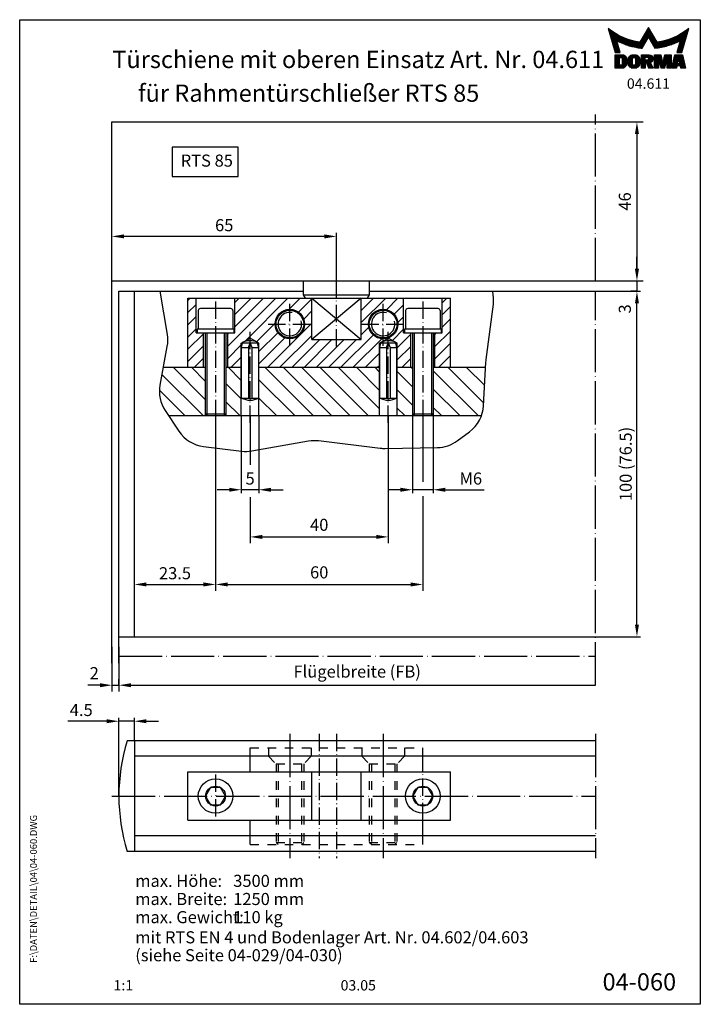
# Model space of a CAD drawing. Extents: x 0 to 197, y 0 to 285.
import ezdxf
from ezdxf.enums import TextEntityAlignment as Align

# ---------------------------------------------------------------- set-up
doc = ezdxf.new("R2010")
doc.units = 0
doc.header["$LTSCALE"] = 25
doc.header["$MEASUREMENT"] = 0
for name, pattern in [('MITTELLINIE', [0.6, 0.5, -0.05, 0, -0.05]), ('MITTELLINIE-K', [0.28, 0.2, -0.04, 0, -0.04]), ('VERDECKT', [0.2, 0.1, -0.1])]:
    doc.linetypes.add(name, pattern=pattern)
doc.layers.get('0').update_dxf_attribs({"linetype": 'CONTINUOUS'})
doc.layers.get('DEFPOINTS').update_dxf_attribs({"linetype": 'CONTINUOUS'})
for name, color, linetype in [('Detail-Rahmen', 7, 'CONTINUOUS'), ('Deutsch', 4, 'CONTINUOUS'), ('Dick', 2, 'CONTINUOUS'), ('Duenn', 7, 'CONTINUOUS'), ('Mittellinie', 7, 'MITTELLINIE'), ('Mittellinie-K', 7, 'MITTELLINIE-K'), ('Schriftfeld', 7, 'CONTINUOUS'), ('Verdeckt', 7, 'VERDECKT')]:
    doc.layers.add(name, color=color, linetype=linetype)
doc.styles.add('ISO8', font='iso8')
doc.dimstyles.new('DORMA', dxfattribs={"dimtxt": 3.5, "dimasz": 3.5, "dimexe": 1, "dimexo": 0, "dimgap": 1.5, "dimtad": 1, "dimdec": 8, "dimdsep": 46, "dimtxsty": 'ISO8', "dimcen": 0.1, "dimclrt": 256, "dimadec": 0, "dimazin": 0, "dimtfac": 1, "dimtdec": 8, "dimtofl": 0, "dimtmove": 0, "dimatfit": 3, "dimfxl": 0, "dimtolj": 1, "dimarcsym": 0})

# ---------------------------------------------------------------- blocks, each defined once
blk = doc.blocks.new('*D7')
at = {"layer": 'DEFPOINTS', "color": 0}
for p in [(166.67, 206.39), (178.66, 206.39), (166.67, 106.39)]:
    blk.add_point(p, dxfattribs=at)
at = {"layer": 'Duenn', "color": 0, "lineweight": -2}
for p, q in [((166.67, 206.39), (179.66, 206.39)), ((178.66, 109.89), (178.66, 202.89)), ((166.67, 106.39), (179.66, 106.39))]:
    blk.add_line(p, q, dxfattribs=at)
at = {"layer": 'Duenn', "color": 0}
for points in [[(178.08, 202.89), (179.24, 202.89), (178.66, 206.39)], [(178.08, 109.89), (179.24, 109.89), (178.66, 106.39)]]:
    blk.add_solid(points, dxfattribs=at)
at = {"layer": 'Duenn', "insert": (175.41, 156.39), "char_height": 3.5, "attachment_point": 5, "rotation": 90, "style": 'ISO8'}
blk.add_mtext('\\A1;100 (76.5)', dxfattribs=at)
blk = doc.blocks.new('*D6')
at = {"layer": 'DEFPOINTS', "color": 0}
for p in [(56.7, 170.39), (33.2, 121.37), (56.7, 121.53)]:
    blk.add_point(p, dxfattribs=at)
at = {"layer": 'Duenn', "color": 0, "lineweight": -2}
for p, q in [((56.7, 170.39), (56.7, 120.53)), ((33.2, 121.37), (33.2, 122.53)), ((36.7, 121.53), (53.2, 121.53))]:
    blk.add_line(p, q, dxfattribs=at)
at = {"layer": 'Duenn', "color": 0}
for points in [[(36.7, 122.11), (36.7, 120.94), (33.2, 121.53)], [(53.2, 122.11), (53.2, 120.94), (56.7, 121.53)]]:
    blk.add_solid(points, dxfattribs=at)
at = {"layer": 'Duenn', "insert": (44.95, 124.78), "char_height": 3.5, "attachment_point": 5, "style": 'ISO8'}
blk.add_mtext('\\A1;23.5', dxfattribs=at)
blk = doc.blocks.new('*D4')
at = {"layer": 'DEFPOINTS', "color": 0}
for p in [(64.15, 170.39), (69.25, 170.39), (69.25, 148.94)]:
    blk.add_point(p, dxfattribs=at)
at = {"layer": 'Duenn', "color": 0, "lineweight": -2}
for p, q in [((64.15, 170.39), (64.15, 147.94)), ((69.25, 170.39), (69.25, 147.94)), ((60.65, 148.94), (57.15, 148.94)), ((72.75, 148.94), (76.25, 148.94))]:
    blk.add_line(p, q, dxfattribs=at)
at = {"layer": 'Duenn', "color": 0}
for points in [[(60.65, 149.52), (60.65, 148.36), (64.15, 148.94)], [(72.75, 149.52), (72.75, 148.36), (69.25, 148.94)]]:
    blk.add_solid(points, dxfattribs=at)
at = {"layer": 'Duenn', "insert": (66.7, 152.19), "char_height": 3.5, "attachment_point": 5, "style": 'ISO8'}
blk.add_mtext('\\A1;5', dxfattribs=at)
blk = doc.blocks.new('*D3')
at = {"layer": 'DEFPOINTS', "color": 0}
for p in [(113.7, 170.39), (119.7, 170.39), (119.7, 148.94)]:
    blk.add_point(p, dxfattribs=at)
at = {"layer": 'Duenn', "color": 0, "lineweight": -2}
for p, q in [((113.7, 170.39), (113.7, 147.94)), ((119.7, 170.39), (119.7, 147.94)), ((110.2, 148.94), (106.7, 148.94)), ((123.2, 148.94), (134.45, 148.94))]:
    blk.add_line(p, q, dxfattribs=at)
at = {"layer": 'Duenn', "color": 0}
for points in [[(110.2, 149.52), (110.2, 148.36), (113.7, 148.94)], [(123.2, 149.52), (123.2, 148.36), (119.7, 148.94)]]:
    blk.add_solid(points, dxfattribs=at)
at = {"layer": 'Duenn', "insert": (130.57, 152.19), "char_height": 3.5, "attachment_point": 5, "style": 'ISO8'}
blk.add_mtext('\\A1;M6', dxfattribs=at)
blk = doc.blocks.new('*D8')
at = {"layer": 'DEFPOINTS', "color": 0}
for p in [(28.7, 81.94), (33.2, 76.28), (28.7, 60.28)]:
    blk.add_point(p, dxfattribs=at)
at = {"layer": 'Duenn', "color": 0, "lineweight": -2}
for p, q in [((28.7, 60.28), (28.7, 82.94)), ((33.2, 76.28), (33.2, 82.94)), ((25.2, 81.94), (13.95, 81.94)), ((36.7, 81.94), (40.2, 81.94))]:
    blk.add_line(p, q, dxfattribs=at)
at = {"layer": 'Duenn', "color": 0}
for points in [[(25.2, 82.52), (25.2, 81.36), (28.7, 81.94)], [(36.7, 82.52), (36.7, 81.36), (33.2, 81.94)]]:
    blk.add_solid(points, dxfattribs=at)
at = {"layer": 'Duenn', "insert": (17.82, 85.19), "char_height": 3.5, "attachment_point": 5, "style": 'ISO8'}
blk.add_mtext('\\A1;4.5', dxfattribs=at)
blk = doc.blocks.new('*X0')
at = {"color": 0}
for p, q in [((48.7, 236.08), (49.36, 236.74)), ((60.2, 222.83), (74.11, 236.74)), ((62.3, 228.47), (70.57, 236.74)), ((62.3, 232.01), (67.04, 236.74)), ((62.3, 235.54), (63.5, 236.74)), ((65.32, 224.42), (77.65, 236.74)), ((77.94, 233.51), (81.18, 236.74)), ((80.69, 232.71), (84.55, 236.58)), ((98.85, 236.74), (98.86, 236.74)), ((98.85, 233.2), (102.39, 236.74)), ((98.85, 229.66), (105.93, 236.74)), ((106.13, 233.41), (109.46, 236.74)), ((122.3, 235.44), (123.61, 236.74)), ((48.7, 232.55), (51.1, 234.95)), ((108.37, 232.11), (111.1, 234.84)), ((122.3, 231.9), (124.7, 234.3)), ((48.7, 229.01), (51.1, 231.41)), ((82.21, 230.7), (84.55, 233.04)), ((109.45, 229.66), (111.1, 231.31)), ((68.57, 224.14), (73.94, 229.5)), ((71.79, 216.74), (84.55, 229.51)), ((98.85, 226.13), (101.03, 228.31)), ((122.3, 228.37), (124.7, 230.77)), ((48.7, 225.48), (51.1, 227.88)), ((48.7, 221.94), (53.2, 226.44)), ((60.2, 226.37), (60.57, 226.74)), ((69.25, 221.28), (74.73, 226.76)), ((69.25, 217.74), (76.74, 225.23)), ((75.32, 216.74), (84.55, 225.97)), ((93, 216.74), (102.33, 226.08)), ((107.87, 224.54), (111.1, 227.77)), ((109.25, 222.39), (113.2, 226.34)), ((120.2, 222.73), (124.7, 227.23)), ((120.2, 226.27), (120.68, 226.74)), ((48.7, 218.41), (53.2, 222.91)), ((60.2, 219.3), (64.15, 223.25)), ((78.86, 216.74), (86.86, 224.74)), ((82.39, 216.74), (90.39, 224.74)), ((85.93, 216.74), (93.93, 224.74)), ((89.46, 216.74), (97.46, 224.74)), ((96.54, 216.74), (104.79, 224.99)), ((109.25, 218.85), (113.2, 222.8)), ((120.2, 219.19), (124.7, 223.69)), ((61.18, 216.74), (64.15, 219.71)), ((100.07, 216.74), (104.15, 220.82)), ((121.28, 216.74), (124.7, 220.16)), ((50.57, 216.74), (53.2, 219.37)), ((103.61, 216.74), (104.15, 217.29)), ((110.68, 216.74), (113.2, 219.27))]:
    blk.add_line(p, q, dxfattribs=at)
blk = doc.blocks.new('*D5')
at = {"layer": 'DEFPOINTS', "color": 0}
for p in [(26.7, 222.27), (26.7, 221.92), (91.7, 209.39)]:
    blk.add_point(p, dxfattribs=at)
at = {"layer": 'Duenn', "color": 0, "lineweight": -2}
for p, q in [((26.7, 221.92), (26.7, 223.27)), ((91.7, 209.39), (91.7, 223.27)), ((88.2, 222.27), (30.2, 222.27))]:
    blk.add_line(p, q, dxfattribs=at)
at = {"layer": 'Duenn', "color": 0}
for points in [[(30.2, 222.85), (30.2, 221.69), (26.7, 222.27)], [(88.2, 222.85), (88.2, 221.69), (91.7, 222.27)]]:
    blk.add_solid(points, dxfattribs=at)
at = {"layer": 'Duenn', "insert": (59.2, 225.52), "char_height": 3.5, "attachment_point": 5, "style": 'ISO8'}
blk.add_mtext('\\A1;65', dxfattribs=at)
blk = doc.blocks.new('*X1')
at = {"color": 0}
for p, q in [((8.01, 13), (8.09, 13)), ((8.08, 12.75), (8.41, 12.75)), ((8.16, 12.5), (8.74, 12.5)), ((8.23, 12.25), (9.09, 12.25)), ((8.3, 12), (9.46, 12)), ((8.37, 11.75), (9.85, 11.75)), ((8.44, 11.5), (10.26, 11.5)), ((18.56, 11.5), (20.72, 11.5)), ((18.7, 11.75), (20.57, 11.75)), ((18.85, 12), (20.43, 12)), ((18.99, 12.25), (20.28, 12.25)), ((19.14, 12.5), (20.14, 12.5)), ((19.28, 12.75), (20, 12.75)), ((19.43, 13), (19.85, 13)), ((19.57, 13.25), (19.71, 13.25)), ((29.02, 11.5), (30.84, 11.5)), ((29.43, 11.75), (30.91, 11.75)), ((29.82, 12), (30.98, 12)), ((30.19, 12.25), (31.05, 12.25)), ((30.54, 12.5), (31.12, 12.5)), ((30.87, 12.75), (31.19, 12.75)), ((31.19, 13), (31.26, 13)), ((8.51, 11.25), (10.69, 11.25)), ((8.58, 11), (11.16, 11)), ((8.66, 10.75), (11.66, 10.75)), ((8.73, 10.5), (12.2, 10.5)), ((8.8, 10.25), (12.8, 10.25)), ((8.87, 10), (13.46, 10)), ((8.94, 9.75), (14.21, 9.75)), ((9.01, 9.5), (10.46, 9.5)), ((9.08, 9.25), (10.53, 9.25)), ((9.15, 9), (10.6, 9)), ((9.23, 8.75), (10.67, 8.75)), ((10.55, 9.5), (15.1, 9.5)), ((11.06, 9.25), (16.23, 9.25)), ((11.61, 9), (18.71, 9)), ((12.2, 8.75), (18.57, 8.75)), ((17.26, 9.25), (18.86, 9.25)), ((17.4, 9.5), (19, 9.5)), ((17.55, 9.75), (19.15, 9.75)), ((17.69, 10), (19.29, 10)), ((17.84, 10.25), (19.43, 10.25)), ((17.98, 10.5), (19.58, 10.5)), ((18.13, 10.75), (21.15, 10.75)), ((18.27, 11), (21.01, 11)), ((18.42, 11.25), (20.86, 11.25)), ((19.7, 10.5), (21.3, 10.5)), ((19.84, 10.25), (21.44, 10.25)), ((19.99, 10), (21.58, 10)), ((20.13, 9.75), (21.73, 9.75)), ((20.28, 9.5), (21.87, 9.5)), ((20.42, 9.25), (22.02, 9.25)), ((20.56, 9), (27.67, 9)), ((20.71, 8.75), (27.07, 8.75)), ((23.04, 9.25), (28.22, 9.25)), ((24.18, 9.5), (28.73, 9.5)), ((25.07, 9.75), (30.34, 9.75)), ((25.82, 10), (30.41, 10)), ((26.48, 10.25), (30.48, 10.25)), ((27.08, 10.5), (30.55, 10.5)), ((27.62, 10.75), (30.62, 10.75)), ((28.12, 11), (30.69, 11)), ((28.59, 11.25), (30.76, 11.25)), ((28.61, 8.75), (30.05, 8.75)), ((28.68, 9), (30.12, 9)), ((28.75, 9.25), (30.19, 9.25)), ((28.82, 9.5), (30.27, 9.5)), ((9.3, 8.5), (10.74, 8.5)), ((9.37, 8.25), (10.81, 8.25)), ((9.44, 8), (10.89, 8)), ((9.51, 7.75), (10.96, 7.75)), ((9.58, 7.5), (11.03, 7.5)), ((9.65, 7.25), (11.1, 7.25)), ((9.72, 7), (11.17, 7)), ((9.8, 6.75), (11.24, 6.75)), ((9.87, 6.5), (11.32, 6.5)), ((9.94, 6.25), (11.39, 6.25)), ((12.86, 8.5), (18.42, 8.5)), ((13.6, 8.25), (18.28, 8.25)), ((14.46, 8), (18.14, 8)), ((15.51, 7.75), (17.99, 7.75)), ((16.96, 7.5), (17.85, 7.5)), ((20.85, 8.5), (26.41, 8.5)), ((21, 8.25), (25.67, 8.25)), ((21.14, 8), (24.81, 8)), ((21.29, 7.75), (23.77, 7.75)), ((21.43, 7.5), (22.32, 7.5)), ((27.89, 6.25), (29.34, 6.25)), ((27.96, 6.5), (29.41, 6.5)), ((28.03, 6.75), (29.48, 6.75)), ((28.11, 7), (29.55, 7)), ((28.18, 7.25), (29.62, 7.25)), ((28.25, 7.5), (29.7, 7.5)), ((28.32, 7.75), (29.77, 7.75)), ((28.39, 8), (29.84, 8)), ((28.46, 8.25), (29.91, 8.25)), ((28.54, 8.5), (29.98, 8.5)), ((10.03, 5.25), (12.77, 5.25)), ((10.03, 5), (13.03, 5)), ((10.03, 4.75), (13.19, 4.75)), ((10.03, 4.5), (11.27, 4.5)), ((10.03, 4.25), (11.27, 4.25)), ((10.03, 4), (11.27, 4)), ((10.03, 3.75), (11.27, 3.75)), ((10.03, 3.5), (11.27, 3.5)), ((10.03, 3.25), (11.27, 3.25)), ((10.03, 3), (11.27, 3)), ((12.05, 4.5), (13.27, 4.5)), ((12.06, 4.25), (13.3, 4.25)), ((12.06, 4), (13.3, 4)), ((12.06, 3.75), (13.3, 3.75)), ((12.06, 3.5), (13.3, 3.5)), ((12.06, 3.25), (13.3, 3.25)), ((12.06, 3), (13.3, 3)), ((13.75, 4), (15.02, 4)), ((13.75, 3.75), (15.02, 3.75)), ((13.75, 3.5), (15.02, 3.5)), ((13.75, 3.25), (15.02, 3.25)), ((13.75, 3), (15.02, 3)), ((13.76, 4.25), (15.02, 4.25)), ((13.81, 4.5), (15.08, 4.5)), ((13.91, 4.75), (16.98, 4.75)), ((14.08, 5), (16.81, 5)), ((14.36, 5.25), (16.53, 5.25)), ((15.81, 4.5), (17.08, 4.5)), ((15.87, 4.25), (17.13, 4.25)), ((15.87, 4), (17.14, 4)), ((15.87, 3.75), (17.14, 3.75)), ((15.87, 3.5), (17.14, 3.5)), ((15.87, 3.25), (17.14, 3.25)), ((15.87, 3), (17.14, 3)), ((17.59, 5.25), (20.53, 5.25)), ((17.59, 5), (20.77, 5)), ((17.59, 4.75), (18.72, 4.75)), ((17.59, 4.5), (18.72, 4.5)), ((17.59, 4.25), (18.72, 4.25)), ((17.59, 4), (18.72, 4)), ((17.59, 3.75), (20.82, 3.75)), ((17.59, 3.5), (20.63, 3.5)), ((17.59, 3.25), (20.24, 3.25)), ((17.59, 3), (18.72, 3)), ((19.19, 3), (20.27, 3)), ((19.36, 4.75), (20.9, 4.75)), ((19.47, 4), (20.93, 4)), ((19.61, 4.5), (20.97, 4.5)), ((19.62, 4.25), (20.97, 4.25)), ((21.43, 5.25), (23.28, 5.25)), ((21.43, 5), (23.34, 5)), ((21.43, 4.75), (23.39, 4.75)), ((21.43, 4.5), (23.45, 4.5)), ((21.43, 4.25), (22.56, 4.25)), ((21.43, 4), (22.56, 4)), ((21.43, 3.75), (22.56, 3.75)), ((21.43, 3.5), (22.56, 3.5)), ((21.43, 3.25), (22.56, 3.25)), ((21.43, 3), (22.56, 3)), ((22.72, 4.25), (23.5, 4.25)), ((22.77, 4), (23.56, 4)), ((22.83, 3.75), (23.61, 3.75)), ((22.88, 3.5), (23.67, 3.5)), ((22.94, 3.25), (23.72, 3.25)), ((22.99, 3), (24.61, 3)), ((23.87, 3.25), (24.66, 3.25)), ((23.93, 3.5), (24.72, 3.5)), ((23.98, 3.75), (24.77, 3.75)), ((24.04, 4), (24.83, 4)), ((24.09, 4.25), (24.88, 4.25)), ((24.15, 4.5), (26.17, 4.5)), ((24.2, 4.75), (26.17, 4.75)), ((24.26, 5), (26.17, 5)), ((24.31, 5.25), (26.17, 5.25)), ((25.04, 4.25), (26.17, 4.25)), ((25.04, 4), (26.17, 4)), ((25.04, 3.75), (26.17, 3.75)), ((25.04, 3.5), (26.17, 3.5)), ((25.04, 3.25), (26.17, 3.25)), ((25.04, 3), (26.17, 3)), ((26.72, 3), (28, 3)), ((26.77, 3.25), (28.04, 3.25)), ((26.83, 3.5), (28.09, 3.5)), ((26.89, 3.75), (28.13, 3.75)), ((26.95, 4), (28.18, 4)), ((27.01, 4.25), (28.22, 4.25)), ((27.07, 4.5), (29.67, 4.5)), ((27.13, 4.75), (29.61, 4.75)), ((27.19, 5), (29.56, 5)), ((27.25, 5.25), (29.5, 5.25)), ((28.52, 4.25), (29.73, 4.25)), ((28.57, 4), (29.79, 4)), ((28.61, 3.75), (29.85, 3.75)), ((28.66, 3.5), (29.91, 3.5)), ((28.7, 3.25), (29.97, 3.25)), ((28.75, 3), (30.03, 3)), ((10.03, 2.75), (11.27, 2.75)), ((10.03, 2.5), (11.27, 2.5)), ((10.03, 2.25), (13.12, 2.25)), ((10.03, 2), (12.93, 2)), ((10.03, 1.75), (12.57, 1.75)), ((12, 2.5), (13.24, 2.5)), ((12.06, 2.75), (13.29, 2.75)), ((13.78, 2.75), (15.03, 2.75)), ((13.85, 2.5), (15.18, 2.5)), ((13.98, 2.25), (16.91, 2.25)), ((14.19, 2), (16.7, 2)), ((14.58, 1.75), (16.31, 1.75)), ((15.71, 2.5), (17.04, 2.5)), ((15.86, 2.75), (17.11, 2.75)), ((17.59, 2.75), (18.72, 2.75)), ((17.59, 2.5), (18.72, 2.5)), ((17.59, 2.25), (18.72, 2.25)), ((17.59, 2), (18.72, 2)), ((17.59, 1.75), (18.72, 1.75)), ((19.29, 2.75), (20.4, 2.75)), ((19.39, 2.5), (20.53, 2.5)), ((19.49, 2.25), (20.66, 2.25)), ((19.59, 2), (20.79, 2)), ((19.69, 1.75), (20.92, 1.75)), ((21.43, 2.75), (22.56, 2.75)), ((21.43, 2.5), (22.56, 2.5)), ((21.43, 2.25), (22.56, 2.25)), ((21.43, 2), (22.56, 2)), ((21.43, 1.75), (22.56, 1.75)), ((23.05, 2.75), (24.55, 2.75)), ((23.1, 2.5), (24.5, 2.5)), ((23.16, 2.25), (24.44, 2.25)), ((23.21, 2), (24.39, 2)), ((23.27, 1.75), (24.33, 1.75)), ((25.04, 2.75), (26.17, 2.75)), ((25.04, 2.5), (26.17, 2.5)), ((25.04, 2.25), (26.17, 2.25)), ((25.04, 2), (26.17, 2)), ((25.04, 1.75), (26.17, 1.75)), ((26.42, 1.75), (27.77, 1.75)), ((26.48, 2), (27.82, 2)), ((26.54, 2.25), (27.86, 2.25)), ((26.6, 2.5), (30.14, 2.5)), ((26.66, 2.75), (30.09, 2.75)), ((28.88, 2.25), (30.2, 2.25)), ((28.93, 2), (30.26, 2)), ((28.97, 1.75), (30.32, 1.75))]:
    blk.add_line(p, q, dxfattribs=at)
blk = doc.blocks.new('detail_r')
at = {"layer": 'Detail-Rahmen'}
blk.add_lwpolyline([(0, 0), (0, 285), (197, 285), (197, 0)], close=True, dxfattribs=at)
at = {"layer": 'Duenn'}
for points in [[(182, 282.7305), (179.5344, 278.4601, -0.1384), (170.3517, 282.4416), (172.3232, 275.5296), (173.7717, 275.5296), (172.8003, 278.9175, 0.0776), (178.6686, 276.9604, 0.0187), (180.1531, 276.7669), (182, 279.9657), (183.8468, 276.7669, 0.0964), (191.1996, 278.9174), (190.2282, 275.5296), (191.6768, 275.5296), (193.6483, 282.4416, -0.1384), (184.4655, 278.4601), (182, 282.7305)], [(181.0801, 271), (179.9511, 271), (179.9511, 274.8385), (182.209, 274.8385, -0.4142), (183.338, 273.7095, -0.3392), (182.5126, 272.5805), (182.5126, 272.5805), (183.338, 271), (182.0961, 271), (181.4639, 272.5805), (181.0801, 272.5805), (181.0801, 271)]]:
    blk.add_lwpolyline(points, format="xyb", dxfattribs=at)
for points in [[(175.6611, 273.5966), (175.6611, 272.2418), (175.6479, 272.0619), (175.6062, 271.877), (175.5336, 271.6939), (175.4299, 271.5202), (175.2973, 271.3637), (175.1409, 271.2312), (174.9672, 271.1274), (174.7841, 271.0548), (174.5992, 271.0131), (174.4192, 271), (172.3871, 271), (172.3871, 274.8385), (174.4192, 274.8385), (174.5992, 274.8253), (174.7841, 274.7836), (174.9672, 274.711), (175.1409, 274.6072), (175.2973, 274.4747), (175.4299, 274.3182), (175.5336, 274.1446), (175.6062, 273.9615), (175.648, 273.7766), (175.6611, 273.5966)], [(174.4192, 273.8224), (174.4192, 272.0161), (174.4168, 271.9833), (174.4092, 271.9497), (174.396, 271.9164), (174.3772, 271.8848), (174.3531, 271.8564), (174.3246, 271.8323), (174.293, 271.8134), (174.2597, 271.8002), (174.2261, 271.7926), (174.1934, 271.7903), (173.6289, 271.7903), (173.6289, 274.0482), (174.1934, 274.0482), (174.2261, 274.0458), (174.2597, 274.0382), (174.293, 274.025), (174.3246, 274.0061), (174.3531, 273.982), (174.3772, 273.9536), (174.396, 273.922), (174.4092, 273.8887), (174.4168, 273.8551), (174.4192, 273.8224)], [(179.4995, 273.4837), (179.4995, 272.3547), (179.4852, 272.1584), (179.4397, 271.9567), (179.3605, 271.7569), (179.2473, 271.5675), (179.1027, 271.3968), (178.932, 271.2522), (178.7426, 271.139), (178.5428, 271.0598), (178.3411, 271.0143), (178.1448, 271), (177.4674, 271), (177.2711, 271.0143), (177.0694, 271.0598), (176.8696, 271.139), (176.6801, 271.2522), (176.5094, 271.3968), (176.3649, 271.5675), (176.2517, 271.7569), (176.1724, 271.9567), (176.1269, 272.1584), (176.1126, 272.3547), (176.1126, 273.4837), (176.1269, 273.68), (176.1724, 273.8817), (176.2517, 274.0815), (176.3649, 274.2709), (176.5094, 274.4416), (176.6801, 274.5862), (176.8696, 274.6994), (177.0694, 274.7787), (177.2711, 274.8241), (177.4674, 274.8384), (178.1448, 274.8384), (178.3411, 274.8241), (178.5428, 274.7787), (178.7426, 274.6994), (178.932, 274.5862), (179.1027, 274.4416), (179.2473, 274.2709), (179.3605, 274.0815), (179.4397, 273.8817), (179.4852, 273.68), (179.4995, 273.4837)], [(178.2294, 273.6643), (178.2294, 272.1741), (178.2254, 272.1185), (178.2125, 272.0613), (178.19, 272.0047), (178.158, 271.951), (178.117, 271.9027), (178.0687, 271.8617), (178.015, 271.8296), (177.9584, 271.8072), (177.9012, 271.7943), (177.8456, 271.7903), (177.7666, 271.7903), (177.7109, 271.7943), (177.6538, 271.8072), (177.5972, 271.8296), (177.5435, 271.8617), (177.4952, 271.9027), (177.4542, 271.951), (177.4221, 272.0047), (177.3997, 272.0613), (177.3868, 272.1185), (177.3827, 272.1741), (177.3827, 273.6643), (177.3868, 273.72), (177.3997, 273.7771), (177.4221, 273.8337), (177.4542, 273.8874), (177.4952, 273.9358), (177.5435, 273.9767), (177.5972, 274.0088), (177.6538, 274.0312), (177.7109, 274.0441), (177.7666, 274.0482), (177.8456, 274.0482), (177.9012, 274.0441), (177.9584, 274.0312), (178.015, 274.0088), (178.0686, 273.9767), (178.117, 273.9358), (178.158, 273.8874), (178.19, 273.8337), (178.2125, 273.7771), (178.2254, 273.72), (178.2294, 273.6643)], [(181.9832, 273.749), (181.9832, 273.67), (181.9792, 273.6143), (181.9663, 273.5572), (181.9438, 273.5006), (181.9118, 273.4469), (181.8708, 273.3986), (181.8224, 273.3576), (181.7688, 273.3255), (181.7122, 273.3031), (181.655, 273.2902), (181.5994, 273.2861), (181.0801, 273.2861), (181.0801, 274.1328), (181.5994, 274.1328), (181.655, 274.1288), (181.7122, 274.1159), (181.7688, 274.0935), (181.8224, 274.0614), (181.8708, 274.0204), (181.9118, 273.9721), (181.9439, 273.9184), (181.9663, 273.8618), (181.9792, 273.8046), (181.9832, 273.749)], [(184.9185, 273.8224), (184.9185, 271), (183.7896, 271), (183.7896, 274.8385), (185.5959, 274.8385), (186.0926, 272.5805), (186.1604, 272.5805), (186.2281, 272.5805), (186.7249, 274.8385), (188.5312, 274.8385), (188.5312, 271), (187.4022, 271), (187.4022, 273.8224), (187.2894, 273.8224), (186.6684, 271), (185.6523, 271), (185.0314, 273.8224), (184.9185, 273.8224)], [(190.1117, 271), (188.757, 271), (189.6602, 274.8385), (191.8052, 274.8385), (192.7083, 271), (191.3536, 271), (191.2317, 271.6774), (190.2337, 271.6774), (190.1117, 271)], [(190.6198, 273.8224), (190.3556, 272.3547), (191.1097, 272.3547), (190.8456, 273.8224), (190.6198, 273.8224)]]:
    blk.add_lwpolyline(points, dxfattribs=at)
at = {"layer": 'Dick'}
blk.add_blockref('*X1', (162.3613, 269.3614), dxfattribs=at)
at = {"layer": 'Deutsch', "style": 'ISO8'}
blk.add_attdef('ZEICHNUNGSNAME', text='', height=5, dxfattribs=at).set_placement((98, 271), align=Align.CENTER)
at = {"layer": 'Schriftfeld', "style": 'ISO8'}
for tag, p in [('ARTIKEL-NR', (182, 265)), ('MASSSTAB', (30, 4)), ('DATUM', (98, 4))]:
    blk.add_attdef(tag, text='', height=3, dxfattribs=at).set_placement(p, align=Align.CENTER)
for tag, p in [('QUELLPFAD', (8, 12)), ('ZIELPFAD', (5, 12))]:
    blk.add_attdef(tag, p, '', height=2, rotation=90, dxfattribs=at)
blk.add_attdef('ZEICHNUNGSNUMMER', text='', height=5, dxfattribs=at).set_placement((190, 4), align=Align.RIGHT)

msp = doc.modelspace()

# ---------------------------------------------------------------- linework, layer by layer
at = {"color": 0, "linetype": 'ByBlock'}
for p, q in [((166.76799937, 255.39195996), (180.45936588, 255.39195996)), ((178.65936588, 251.89195996), (178.65936588, 212.89195996)), ((178.65936588, 212.89195996), (178.65936588, 216.39195996)), ((166.76799937, 209.39195996), (180.45936588, 209.39195996)), ((178.55936588, 206.39195996), (176.85936588, 206.39195996)), ((56.69998375, 170.29195996), (56.69998375, 119.7273166)), ((66.69998375, 170.29195996), (66.69998375, 156.17295554)), ((106.69998375, 170.29195996), (106.69998375, 133.49159106)), ((116.69998375, 170.29195996), (116.69998375, 151.26047354)), ((66.69998375, 146.78470287), (66.69998375, 133.49159106)), ((116.69998375, 147.11624132), (116.69998375, 119.7273166)), ((70.19998375, 135.29159106), (103.19998375, 135.29159106)), ((60.19998375, 121.5273166), (113.19998375, 121.5273166)), ((26.69998375, 103.51115792), (26.69998375, 90.5609539)), ((28.69998375, 103.51115792), (28.69998375, 90.5609539)), ((28.69998375, 92.4609539), (28.69998375, 94.1609539)), ((23.19998375, 92.3609539), (19.69998375, 92.3609539)), ((32.19998375, 92.3609539), (166.66799937, 92.3609539))]:
    msp.add_line(p, q, dxfattribs=at)
at = {"color": 0}
for p, q in [((53.69998375, 175.11023158), (44.41825537, 184.39195996)), ((53.69998375, 180.41353244), (49.72155623, 184.39195996)), ((64.14998375, 180.57013416), (60.32815795, 184.39195996)), ((84.93475967, 170.39195996), (70.93475967, 184.39195996)), ((90.23806053, 170.39195996), (76.23806053, 184.39195996)), ((95.54136139, 170.39195996), (81.54136139, 184.39195996)), ((100.84466225, 170.39195996), (86.84466225, 184.39195996)), ((104.14998375, 172.38993931), (92.1479631, 184.39195996)), ((104.14998375, 177.69324017), (97.45126396, 184.39195996)), ((104.14998375, 182.99654103), (102.75456482, 184.39195996)), ((113.69998375, 178.74984189), (109.24998375, 183.19984189)), ((113.69998375, 184.05314275), (113.36116654, 184.39195996)), ((132.6644674, 170.39195996), (119.69998375, 183.35644361)), ((134.3097422, 174.04998602), (123.96776826, 184.39195996)), ((134.58674279, 179.07628628), (129.27106912, 184.39195996)), ((134.86374338, 184.10258655), (134.57436998, 184.39195996)), ((53.11495452, 170.39195996), (41.16275317, 182.3441613)), ((64.14998375, 175.2668333), (59.69998375, 179.7168333)), ((79.63145881, 170.39195996), (69.24998375, 180.77343502)), ((47.81165366, 170.39195996), (40.43288706, 177.77072656)), ((113.69998375, 173.44654103), (109.24998375, 177.89654103)), ((127.36116654, 170.39195996), (119.69998375, 178.05314275)), ((63.72155623, 170.39195996), (59.69998375, 174.41353244)), ((74.32815795, 170.39195996), (69.24998375, 175.47013416)), ((111.45126396, 170.39195996), (109.24998375, 172.59324017)), ((122.05786568, 170.39195996), (119.69998375, 172.74984189))]:
    msp.add_line(p, q, dxfattribs=at)
at = {"color": 0, "linetype": 'ByBlock'}
for points in [[(178.07603254, 251.89195996), (179.24269921, 251.89195996), (178.65936588, 255.39195996)], [(178.07603254, 212.89195996), (179.24269921, 212.89195996), (178.65936588, 209.39195996)], [(70.19998375, 135.87492439), (70.19998375, 134.70825773), (66.69998375, 135.29159106)], [(103.19998375, 135.87492439), (103.19998375, 134.70825773), (106.69998375, 135.29159106)], [(60.19998375, 122.11064993), (60.19998375, 120.94398327), (56.69998375, 121.5273166)], [(113.19998375, 122.11064993), (113.19998375, 120.94398327), (116.69998375, 121.5273166)], [(23.19998375, 92.94428723), (23.19998375, 91.77762056), (26.69998375, 92.3609539)], [(32.19998375, 92.94428723), (32.19998375, 91.77762056), (28.69998375, 92.3609539)]]:
    msp.add_solid(points, dxfattribs=at)
at = {"layer": 'DEFPOINTS', "color": 0, "linetype": 'ByBlock'}
for p in [(166.66799937, 257.54560715), (170.79573039, 209.39195996), (178.65936588, 209.39195996), (178.65936588, 209.39195996), (178.65936588, 209.39195996), (26.69998375, 206.39195996), (178.65936588, 206.39195996), (56.69998375, 170.39195996), (66.69998375, 170.39195996), (106.69998375, 170.39195996), (116.69998375, 170.39195996), (106.69998375, 135.29159106), (116.69998375, 121.5273166), (166.66799937, 106.39195996), (26.69998375, 103.61115792), (26.69998375, 103.61115792), (28.69998375, 103.61115792), (28.69998375, 103.61115792), (166.66799937, 98.75963741), (26.69998375, 92.3609539), (28.69998375, 92.3609539)]:
    msp.add_point(p, dxfattribs=at)
at = {"layer": 'Dick'}
for p, q in [((26.69998375, 98.75963741), (26.69998375, 255.39195996)), ((26.69998375, 255.39195996), (166.66799937, 255.39195996)), ((26.69998375, 209.39195996), (166.66799937, 209.39195996)), ((82.12263348, 205.39195996), (82.12263348, 209.39195996)), ((101.27733402, 205.39195996), (101.27733402, 209.39195996)), ((28.69998375, 98.75963741), (28.69998375, 206.39195996)), ((28.69998375, 206.39195996), (82.12263348, 206.39195996)), ((33.19998375, 106.39195996), (33.19998375, 206.39195996)), ((82.12263348, 205.39195996), (101.27733402, 205.39195996)), ((82.69998375, 204.39195996), (82.12263348, 205.39195996)), ((100.69998375, 204.39195996), (101.27733402, 205.39195996)), ((101.27733402, 206.39195996), (166.66799937, 206.39195996)), ((48.69998375, 204.39195996), (124.69998375, 204.39195996)), ((48.69998375, 184.39195996), (48.69998375, 204.39195996)), ((51.09998375, 194.39195996), (51.09998375, 204.39195996)), ((62.29998375, 194.39195996), (62.29998375, 204.39195996)), ((84.54998375, 192.39195996), (84.54998375, 204.39195996)), ((98.84998375, 192.39195996), (98.84998375, 204.39195996)), ((111.09998375, 194.39195996), (111.09998375, 204.39195996)), ((122.29998375, 194.39195996), (122.29998375, 204.39195996)), ((124.69998375, 184.39195996), (124.69998375, 204.39195996)), ((51.69998375, 200.79195996), (51.69998375, 195.39195996)), ((61.09998375, 201.39195996), (52.29998375, 201.39195996)), ((61.69998375, 200.79195996), (61.69998375, 195.39195996)), ((111.69998375, 200.79195996), (111.69998375, 195.39195996)), ((121.09998375, 201.39195996), (112.29998375, 201.39195996)), ((121.69998375, 200.79195996), (121.69998375, 195.39195996)), ((51.09998375, 194.39195996), (62.29998375, 194.39195996)), ((61.99998375, 195.39195996), (51.39998375, 195.39195996)), ((51.39998375, 195.39195996), (51.39998375, 194.39195996)), ((53.19998375, 184.39195996), (53.19998375, 194.39195996)), ((53.69998375, 194.39195996), (53.69998375, 170.89195996)), ((59.69998375, 194.39195996), (59.69998375, 170.89195996)), ((60.19998375, 184.39195996), (60.19998375, 194.39195996)), ((61.99998375, 195.39195996), (61.99998375, 194.39195996)), ((111.09998375, 194.39195996), (122.29998375, 194.39195996)), ((121.99998375, 195.39195996), (111.39998375, 195.39195996)), ((111.39998375, 195.39195996), (111.39998375, 194.39195996)), ((113.19998375, 184.39195996), (113.19998375, 194.39195996)), ((113.69998375, 194.39195996), (113.69998375, 170.89195996)), ((119.69998375, 194.39195996), (119.69998375, 170.89195996)), ((120.19998375, 184.39195996), (120.19998375, 194.39195996)), ((120.19998375, 184.39195996), (120.19998375, 194.39195996)), ((121.99998375, 195.39195996), (121.99998375, 194.39195996)), ((64.14998375, 191.39195996), (66.69998375, 192.86420314)), ((64.14998375, 170.39195996), (64.14998375, 191.39195996)), ((64.14998375, 191.39195996), (64.55356091, 191.39195996)), ((64.19998375, 190.07239203), (64.62742065, 191.66760828)), ((64.57511262, 191.47239203), (68.82485488, 191.47239203)), ((66.21138862, 190.07239203), (66.69998375, 191.47239203)), ((69.24998375, 191.39195996), (66.69998375, 192.86420314)), ((66.69998375, 191.47239203), (67.19677754, 190.07239203)), ((69.19998375, 190.07239203), (68.77254684, 191.66760828)), ((68.84640659, 191.39195996), (69.24998375, 191.39195996)), ((69.24998375, 170.39195996), (69.24998375, 191.39195996)), ((84.54998375, 192.39195996), (98.84998375, 192.39195996)), ((104.14998375, 191.39195996), (106.69998375, 192.86420314)), ((104.14998375, 170.39195996), (104.14998375, 191.39195996)), ((104.14998375, 191.39195996), (104.55356091, 191.39195996)), ((104.19998375, 190.07239203), (104.62742065, 191.66760828)), ((104.57511262, 191.47239203), (108.82485488, 191.47239203)), ((106.21138862, 190.07239203), (106.69998375, 191.47239203)), ((109.24998375, 191.39195996), (106.69998375, 192.86420314)), ((106.69998375, 191.47239203), (107.19677754, 190.07239203)), ((109.19998375, 190.07239203), (108.77254684, 191.66760828)), ((108.84640659, 191.39195996), (109.24998375, 191.39195996)), ((109.24998375, 170.39195996), (109.24998375, 191.39195996)), ((64.19998375, 175.47239203), (64.19998375, 190.07239203)), ((64.19998375, 190.07239203), (66.21138862, 190.07239203)), ((66.21138862, 190.07239203), (66.21138862, 175.47239203)), ((67.19677754, 190.07239203), (67.19677754, 175.47239203)), ((67.19677754, 190.07239203), (69.19998375, 190.07239203)), ((69.19998375, 175.47239203), (69.19998375, 190.07239203)), ((104.19998375, 175.47239203), (104.19998375, 190.07239203)), ((104.19998375, 190.07239203), (106.21138862, 190.07239203)), ((106.21138862, 190.07239203), (106.21138862, 175.47239203)), ((107.19677754, 190.07239203), (109.19998375, 190.07239203)), ((107.19677754, 190.07239203), (107.19677754, 175.47239203)), ((109.19998375, 175.47239203), (109.19998375, 190.07239203)), ((41.53490828, 184.39195996), (53.69998375, 184.39195996)), ((59.69998375, 184.39195996), (64.19998375, 184.39195996)), ((69.19998375, 184.39195996), (104.19998375, 184.39195996)), ((109.19998375, 184.39195996), (113.69998375, 184.39195996)), ((119.69998375, 184.39195996), (134.87969082, 184.39195996)), ((64.19998375, 175.47239203), (66.21138862, 175.47239203)), ((66.21138862, 175.47239203), (66.69998375, 175.21158754)), ((66.69998375, 175.21158754), (67.19677754, 175.47239203)), ((67.19677754, 175.47239203), (69.19998375, 175.47239203)), ((104.19998375, 175.47239203), (106.21138862, 175.47239203)), ((106.21138862, 175.47239203), (106.69998375, 175.21158754)), ((106.69998375, 175.21158754), (107.19677754, 175.47239203)), ((107.19677754, 175.47239203), (109.19998375, 175.47239203)), ((43.06923179, 170.39195996), (133.68516986, 170.39195996)), ((53.69998375, 170.89195996), (59.69998375, 170.89195996)), ((54.19998375, 170.39195996), (53.69998375, 170.89195996)), ((59.19998375, 170.39195996), (59.69998375, 170.89195996)), ((113.69998375, 170.89195996), (119.69998375, 170.89195996)), ((114.19998375, 170.39195996), (113.69998375, 170.89195996)), ((119.19998375, 170.39195996), (119.69998375, 170.89195996)), ((28.69998375, 106.39195996), (166.66799937, 106.39195996)), ((166.66799937, 76.27855385), (31.07869528, 76.27855385)), ((33.19998375, 76.27855385), (33.19998375, 44.27855385)), ((166.66799937, 71.77855385), (33.19998375, 71.77855385)), ((66.69998375, 67.27855385), (66.69998375, 71.77855385)), ((116.69998375, 67.27855385), (116.69998375, 71.77855385)), ((48.69998375, 67.27855385), (124.69998375, 67.27855385)), ((48.69998375, 53.27855385), (48.69998375, 67.27855385)), ((84.54998375, 53.27855385), (84.54998375, 67.27855385)), ((98.84998375, 53.27855385), (98.84998375, 67.27855385)), ((124.69998375, 53.27855385), (124.69998375, 67.27855385)), ((48.69998375, 53.27855385), (124.69998375, 53.27855385)), ((66.69998375, 48.77855385), (66.69998375, 53.27855385)), ((116.69998375, 48.77855385), (116.69998375, 53.27855385)), ((166.66799937, 48.77855385), (33.19998375, 48.77855385)), ((166.66799937, 44.27855385), (31.07869528, 44.27855385))]:
    msp.add_line(p, q, dxfattribs=at)
for points in [[(55.25660807, 62.77855385), (53.8132324, 60.27855385), (55.25660807, 57.77855385), (58.14335942, 57.77855385), (59.58673509, 60.27855385), (58.14335942, 62.77855385)], [(115.25660807, 62.77855385), (113.8132324, 60.27855385), (115.25660807, 57.77855385), (118.14335942, 57.77855385), (119.58673509, 60.27855385), (118.14335942, 62.77855385)]]:
    msp.add_lwpolyline(points, close=True, dxfattribs=at)
for centre, radius in [((78.19998375, 196.89195996), 4.27), ((78.19998375, 196.89195996), 4), ((105.19998375, 196.89195996), 4.27), ((105.19998375, 196.89195996), 4), ((56.69998375, 60.27855385), 5), ((56.69998375, 60.27855385), 2.86), ((116.69998375, 60.27855385), 5), ((116.69998375, 60.27855385), 2.86)]:
    msp.add_circle(centre, radius, dxfattribs=at)
for centre, radius, start, end in [((52.29998375, 200.79195996), 0.6, 90, 180), ((61.09998375, 200.79195996), 0.6, 0, 90), ((112.29998375, 200.79195996), 0.6, 90, 180), ((121.09998375, 200.79195996), 0.6, 0, 90), ((66.69998375, 186.5640587), 5.50833333, 67.8978170491, 112.1021829509), ((106.69998375, 186.5640587), 5.50833333, 67.8978170491, 112.1021829509), ((66.69998375, 180.38072537), 5.50833333, 243.0085334384, 296.9914665616), ((106.69998375, 180.38072537), 5.50833333, 243.0085334384, 296.9914665616), ((83.69998375, 60.27855385), 55, 163.0876101966, 196.9123898034)]:
    msp.add_arc(centre, radius, start, end, dxfattribs=at)
at = {"layer": 'Duenn'}
for p, q in [((178.65936588, 209.39195996), (178.65936588, 206.39195996)), ((84.54998375, 204.39195996), (98.84998375, 192.39195996)), ((98.84998375, 204.39195996), (84.54998375, 192.39195996)), ((54.19998375, 194.39195996), (54.19998375, 170.39195996)), ((59.19998375, 194.39195996), (59.19998375, 170.39195996)), ((114.19998375, 194.39195996), (114.19998375, 170.39195996)), ((119.19998375, 194.39195996), (119.19998375, 170.39195996)), ((53.69998375, 170.89195996), (53.69998375, 170.39195996)), ((59.69998375, 170.89195996), (59.69998375, 170.39195996)), ((113.69998375, 170.89195996), (113.69998375, 170.39195996)), ((119.69998375, 170.89195996), (119.69998375, 170.39195996)), ((69.24998375, 148.9397036), (64.14998375, 148.9397036)), ((119.69998375, 148.9397036), (113.69998375, 148.9397036)), ((26.69998375, 92.3609539), (28.69998375, 92.3609539)), ((33.19998375, 81.94071473), (28.69998375, 81.94071473))]:
    msp.add_line(p, q, dxfattribs=at)
msp.add_lwpolyline([(44.15036256, 248.10081661), (44.15036256, 239.63524714), (63.19207125, 239.63524714), (63.19207125, 248.10081661)], close=True, dxfattribs=at)
msp.add_lwpolyline([(40.51562044, 206.39195996), (42.64468459, 193.8493931, -0.0871991502), (42.62455888, 190.38780688), (40.5866399, 179.17407452, 0.1942797685), (42.10377518, 171.84082753), (46.09301175, 165.85415197, 0.2182866994), (53.18435488, 161.47532284), (64.21595229, 160.10764109, 0.0746369929), (67.18391648, 160.1837818), (83.58612316, 163.0778506, -0.0741567796), (86.53512746, 163.15632355), (104.3665255, 160.98019057, 0.0346323535), (105.74827532, 160.9079951), (120.89745967, 161.1660893, 0.1560830849), (126.66991822, 163.1220578), (130.22304828, 165.7475272, 0.2234544162), (134.26509488, 173.23984038), (134.96270085, 185.89821433, -0.0182105587), (135.0292159, 186.62335095), (137.09314863, 202.67377406, 0.0656151194), (137.084907, 205.28711445), (136.93574462, 206.39195996)], format="xyb", dxfattribs=at)
for centre, start, end in [((78.19998375, 196.89195996), 79.2162006628, 16.0551023785), ((105.19998375, 196.89195996), 73.4126223061, 14.3635006472)]:
    msp.add_arc(centre, 3.4, start, end, dxfattribs=at)
at = {"layer": 'Mittellinie'}
for p, q in [((166.66799937, 209.39195996), (166.66799937, 257.54560715)), ((166.66799937, 92.3609539), (166.66799937, 206.39195996)), ((28.69998375, 100.74435073), (166.66799937, 100.74435073)), ((78.19998375, 78.27855385), (78.19998375, 42.27855385)), ((105.19998375, 78.27855385), (105.19998375, 42.27855385)), ((166.66799937, 78.27855385), (166.66799937, 42.27855385)), ((26.69998375, 60.27855385), (166.66799937, 60.27855385))]:
    msp.add_line(p, q, dxfattribs=at)
at = {"layer": 'Mittellinie-K'}
for p, q in [((91.69998375, 190.39195996), (91.69998375, 211.07167421)), ((56.69998375, 203.39195996), (56.69998375, 169.47332578)), ((78.19998375, 190.62195996), (78.19998375, 203.16195996)), ((105.19998375, 190.62195996), (105.19998375, 203.16195996)), ((116.69998375, 203.39195996), (116.69998375, 169.39608518)), ((71.92998375, 196.89195996), (84.46998375, 196.89195996)), ((98.92998375, 196.89195996), (111.46998375, 196.89195996)), ((66.69998375, 168.31525926), (66.69998375, 195.02981637)), ((106.69998375, 168.31525926), (106.69998375, 195.02981637)), ((86.69998375, 78.27855385), (86.69998375, 42.27855385)), ((91.69998375, 78.27855385), (91.69998375, 42.27855385)), ((56.69998375, 66.49324161), (56.69998375, 54.27729644)), ((116.69998375, 53.27855385), (116.69998375, 67.27855385))]:
    msp.add_line(p, q, dxfattribs=at)
at = {"layer": 'Verdeckt'}
for p, q in [((66.69998375, 74.27855385), (116.69998375, 74.27855385)), ((66.69998375, 71.77855385), (66.69998375, 74.27855385)), ((71.99998375, 74.27855385), (71.99998375, 71.77855385)), ((84.39998375, 74.27855385), (84.39998375, 71.77855385)), ((98.99998375, 74.27855385), (98.99998375, 71.77855385)), ((111.39998375, 74.27855385), (111.39998375, 71.77855385)), ((116.69998375, 71.77855385), (116.69998375, 74.27855385)), ((71.99998375, 71.77855385), (74.19998375, 69.57855385)), ((84.39998375, 71.77855385), (82.19998375, 69.57855385)), ((98.99998375, 71.77855385), (101.19998375, 69.57855385)), ((111.39998375, 71.77855385), (109.19998375, 69.57855385)), ((74.19998375, 69.57855385), (82.19998375, 69.57855385)), ((74.19998375, 69.57855385), (74.19998375, 46.87855385)), ((74.79998375, 69.57855385), (74.79998375, 46.27855385)), ((81.59998375, 69.57855385), (81.59998375, 46.27855385)), ((82.19998375, 69.57855385), (82.19998375, 46.87855385)), ((101.19998375, 69.57855385), (109.19998375, 69.57855385)), ((101.19998375, 69.57855385), (101.19998375, 46.87855385)), ((101.79998375, 69.57855385), (101.79998375, 46.27855385)), ((108.59998375, 69.57855385), (108.59998375, 46.27855385)), ((109.19998375, 69.57855385), (109.19998375, 46.87855385)), ((66.69998375, 46.27855385), (66.69998375, 48.77855385)), ((116.69998375, 46.27855385), (116.69998375, 48.77855385)), ((66.69998375, 46.27855385), (116.69998375, 46.27855385)), ((74.19998375, 46.87855385), (82.19998375, 46.87855385)), ((74.79998375, 46.27855385), (74.19998375, 46.87855385)), ((81.59998375, 46.27855385), (82.19998375, 46.87855385)), ((101.19998375, 46.87855385), (109.19998375, 46.87855385)), ((101.79998375, 46.27855385), (101.19998375, 46.87855385)), ((108.59998375, 46.27855385), (109.19998375, 46.87855385))]:
    msp.add_line(p, q, dxfattribs=at)

# ---------------------------------------------------------------- block references
at = {"layer": 'Detail-Rahmen'}
ref = msp.add_blockref('detail_r', (0, 0), dxfattribs=at)
ref.add_attrib('ZEICHNUNGSNUMMER', '04-060', dxfattribs={"layer": 'Schriftfeld', "height": 5, "style": 'ISO8'}).set_placement((190, 4), align=Align.RIGHT)
ref.add_attrib('ZEICHNUNGSNAME', 'Türschiene mit oberen Einsatz Art. Nr. 04.611', dxfattribs={"layer": 'Deutsch', "height": 5, "style": 'ISO8'}).set_placement((98, 271), align=Align.CENTER)
ref.add_attrib('MASSSTAB', '1:1', dxfattribs={"layer": 'Schriftfeld', "height": 3, "style": 'ISO8'}).set_placement((30, 4), align=Align.CENTER)
ref.add_attrib('DATUM', '03.05', dxfattribs={"layer": 'Schriftfeld', "height": 3, "style": 'ISO8'}).set_placement((98, 4), align=Align.CENTER)
ref.add_attrib('ZIELPFAD', 'F:\\DATEN\\DETAIL\\04\\04-060.DWG', (5, 12), dxfattribs={"layer": 'Schriftfeld', "height": 2, "rotation": 90, "style": 'ISO8'})
ref.add_attrib('ARTIKEL-NR', '04.611', dxfattribs={"layer": 'Schriftfeld', "height": 3, "style": 'ISO8'}).set_placement((182, 265), align=Align.CENTER)
at = {"layer": 'Duenn'}
msp.add_blockref('*X0', (0, -32.35206857), dxfattribs=at)

# ---------------------------------------------------------------- texts
at = {"color": 0, "linetype": 'ByBlock', "style": 'ISO8'}
for s, p in [('46', (175.15936588, 232.39195996)), ('3', (175.15936588, 201.29788547))]:
    msp.add_text(s, height=3.5, rotation=90, dxfattribs=at).set_placement(p, align=Align.MIDDLE_CENTER)
for s, p in [('40', (86.69998375, 138.79159106)), ('60', (86.69998375, 125.0273166)), ('2', (21.58169479, 95.8609539))]:
    msp.add_text(s, height=3.5, dxfattribs=at).set_placement(p, align=Align.MIDDLE_CENTER)
at = {"layer": 'Deutsch', "style": 'ISO8'}
for s, height, p in [('für Rahmentürschließer RTS 85', 5, (34.24021064, 261.23681716)), ('max. Höhe: ', 3.5, (33.44754549, 33.98324991)), ('max. Breite: ', 3.5, (33.44754549, 28.73324991)), ('max. Gewicht: ', 3.5, (33.44754549, 23.48324991)), ('mit RTS EN 4 und Bodenlager Art. Nr. 04.602/04.603', 3.5, (33.44754549, 17.64058543)), ('(siehe Seite 04-029/04-030)', 3.5, (33.44754549, 12.45654799))]:
    msp.add_text(s, height=height, dxfattribs=at).set_placement(p)
msp.add_text('Flügelbreite (FB)', height=3.5, dxfattribs=at).set_placement((97.68399156, 95.8609539), align=Align.MIDDLE)
at = {"layer": 'Duenn', "style": 'ISO8'}
for s, p in [('RTS 85', (46.60969056, 242.462253)), ('3500 mm', (61.80581425, 33.98324991)), ('1250 mm', (61.80581425, 28.73324991)), ('110 kg', (61.80581425, 23.48324991))]:
    msp.add_text(s, height=3.5, dxfattribs=at).set_placement(p)

# ---------------------------------------------------------------- dimensions: what is measured, and where the dimension line sits
at = {"layer": 'Duenn'}
for base, p1, p2, text, picture, middle in [((26.69998375, 222.27156084), (91.69998375, 209.39195996), (26.69998375, 221.91625409), '65', '*D5', (59.19998375, 225.52156084)), ((56.69998375, 121.5273166), (33.19998375, 121.37283541), (56.69998375, 170.39195996), '23.5', '*D6', (44.94998375, 124.7773166)), ((69.24998375, 148.9397036), (64.14998375, 170.39195996), (69.24998375, 170.39195996), '5', '*D4', (66.69998375, 152.1897036)), ((119.69998375, 148.9397036), (113.69998375, 170.39195996), (119.69998375, 170.39195996), 'M6', '*D3', (130.57498375, 152.1897036)), ((28.69998375, 81.94071473), (33.19998375, 76.27855385), (28.69998375, 60.27855385), '4.5', '*D8', (17.82498375, 85.19071473))]:
    dim = msp.add_linear_dim(base=base, p1=p1, p2=p2, text=text, dimstyle='DORMA', dxfattribs=at)
    dim.commit()
    dim.dimension.update_dxf_attribs({"geometry": picture, "text_midpoint": middle})
dim = msp.add_linear_dim(base=(178.65936588, 206.39195996), p1=(166.66799937, 106.39195996), p2=(166.66799937, 206.39195996), angle=90, text='100 (76.5)', dimstyle='DORMA', dxfattribs=at)
dim.commit()
dim.dimension.update_dxf_attribs({"geometry": '*D7', "text_midpoint": (175.40936588, 156.39195996)})

doc.saveas('drawing.dxf')
